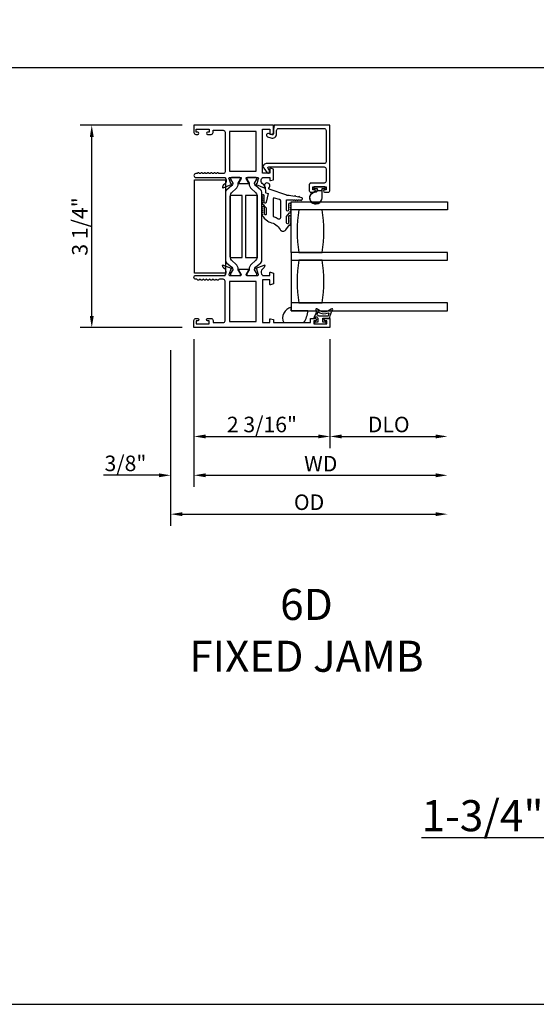
# Model space of a CAD drawing. Units: inches. Extents: x 1233 to 1352, y 158 to 233.
# Drawn here: x 1321 to 1329, y 158 to 173 of the extents above; entities that cross this region are included whole.
import ezdxf

# ---------------------------------------------------------------- set-up
doc = ezdxf.new("R2010")
doc.units = ezdxf.units.IN
doc.header["$MEASUREMENT"] = 0
doc.layers.get('0').update_dxf_attribs({"color": 4})
for name, color, linetype in [('DIME', 2, 'Continuous'), ('FORMAT', 7, 'Continuous'), ('TEXT', 3, 'Continuous')]:
    doc.layers.add(name, color=color, linetype=linetype)
doc.styles.get("Standard").update_dxf_attribs({"font": 'arial.ttf'})
doc.dimstyles.new('EXT_ON-OFF', dxfattribs={"dimscale": 2, "dimtxt": 0.125, "dimasz": 0.09375, "dimexe": 0.09375, "dimexo": 0.09375, "dimgap": 0.03125, "dimtad": 3, "dimdec": 5, "dimzin": 3, "dimdsep": 46, "dimlunit": 4, "dimtxsty": 'Standard', "dimcen": 0, "dimse2": 1, "dimazin": 0, "dimtfac": 1, "dimtdec": 5, "dimtofl": 0, "dimtmove": 0, "dimatfit": 0, "dimfxl": 1, "dimfrac": 2, "dimtolj": 1, "dimtzin": 3, "dimarcsym": 0})
doc.dimstyles.new('EXT_ON-ON', dxfattribs={"dimscale": 2, "dimtxt": 0.125, "dimasz": 0.09375, "dimexe": 0.09375, "dimexo": 0.09375, "dimgap": 0.03125, "dimtad": 3, "dimdec": 5, "dimzin": 3, "dimdsep": 46, "dimlunit": 4, "dimtxsty": 'Standard', "dimcen": 0, "dimazin": 0, "dimtfac": 1, "dimtdec": 5, "dimtofl": 0, "dimtmove": 0, "dimatfit": 0, "dimfxl": 1, "dimfrac": 2, "dimtolj": 1, "dimtzin": 3, "dimarcsym": 0})

# ---------------------------------------------------------------- blocks, each defined once
blk = doc.blocks.new('*D11')
at = {"layer": 'DIME', "color": 0, "lineweight": -2, "transparency": 16777216}
for p, q in [((1323.117, 171.672), (1321.473, 171.672)), ((1321.66, 168.604), (1321.66, 171.484)), ((1323.117, 168.417), (1321.473, 168.417))]:
    blk.add_line(p, q, dxfattribs=at)
at = {"layer": 'DIME', "color": 0, "transparency": 16777216}
for points in [[(1321.629, 171.484), (1321.692, 171.484), (1321.66, 171.672)], [(1321.629, 168.604), (1321.692, 168.604), (1321.66, 168.417)]]:
    blk.add_solid(points, dxfattribs=at)
at = {"layer": 'DIME', "color": 0, "transparency": 16777216, "insert": (1321.468, 170.044), "char_height": 0.25, "attachment_point": 5, "rotation": 90}
blk.add_mtext('\\A1;3 1/4"', dxfattribs=at)
blk = doc.blocks.new('*D89')
at = {"layer": 'DIME', "color": 0, "lineweight": -2, "transparency": 16777216}
for p, q in [((1323.305, 168.229), (1323.305, 166.479)), ((1325.493, 168.229), (1325.493, 166.479)), ((1323.492, 166.667), (1325.305, 166.667))]:
    blk.add_line(p, q, dxfattribs=at)
at = {"layer": 'DIME', "color": 0, "transparency": 16777216}
for points in [[(1323.492, 166.698), (1323.492, 166.636), (1323.305, 166.667)], [(1325.305, 166.698), (1325.305, 166.636), (1325.493, 166.667)]]:
    blk.add_solid(points, dxfattribs=at)
at = {"layer": 'DIME', "color": 0, "transparency": 16777216, "insert": (1324.399, 166.859), "char_height": 0.25, "attachment_point": 5}
blk.add_mtext('\\A1;2 3/16"', dxfattribs=at)
blk = doc.blocks.new('*D90')
at = {"layer": 'DIME', "color": 0, "lineweight": -2, "transparency": 16777216}
for p, q in [((1323.305, 168.229), (1323.305, 165.854)), ((1322.93, 168.055), (1322.93, 165.854)), ((1322.742, 166.042), (1321.851, 166.042)), ((1323.492, 166.042), (1323.68, 166.042))]:
    blk.add_line(p, q, dxfattribs=at)
at = {"layer": 'DIME', "color": 0, "transparency": 16777216}
for points in [[(1322.742, 166.073), (1322.742, 166.011), (1322.93, 166.042)], [(1323.492, 166.073), (1323.492, 166.011), (1323.305, 166.042)]]:
    blk.add_solid(points, dxfattribs=at)
at = {"layer": 'DIME', "color": 0, "transparency": 16777216, "insert": (1322.203, 166.234), "char_height": 0.25, "attachment_point": 5}
blk.add_mtext('\\A1;3/8"', dxfattribs=at)
blk = doc.blocks.new('*D91')
at = {"layer": 'DIME', "color": 0, "lineweight": -2, "transparency": 16777216}
for p, q in [((1325.493, 168.229), (1325.493, 166.479)), ((1325.68, 166.667), (1327.197, 166.667))]:
    blk.add_line(p, q, dxfattribs=at)
at = {"layer": 'DIME', "color": 0, "transparency": 16777216}
for points in [[(1325.68, 166.698), (1325.68, 166.636), (1325.493, 166.667)], [(1327.197, 166.698), (1327.197, 166.636), (1327.385, 166.667)]]:
    blk.add_solid(points, dxfattribs=at)
at = {"layer": 'DIME', "color": 0, "transparency": 16777216, "insert": (1326.439, 166.859), "char_height": 0.25, "attachment_point": 5}
blk.add_mtext('\\A1;DLO', dxfattribs=at)
blk = doc.blocks.new('*D92')
at = {"layer": 'DIME', "color": 0, "lineweight": -2, "transparency": 16777216}
for p, q in [((1323.305, 168.229), (1323.305, 165.854)), ((1323.492, 166.042), (1327.197, 166.042))]:
    blk.add_line(p, q, dxfattribs=at)
at = {"layer": 'DIME', "color": 0, "transparency": 16777216}
for points in [[(1323.492, 166.073), (1323.492, 166.011), (1323.305, 166.042)], [(1327.197, 166.073), (1327.197, 166.011), (1327.385, 166.042)]]:
    blk.add_solid(points, dxfattribs=at)
at = {"layer": 'DIME', "color": 0, "transparency": 16777216, "insert": (1325.345, 166.229), "char_height": 0.25, "attachment_point": 5}
blk.add_mtext('\\A1;WD', dxfattribs=at)
blk = doc.blocks.new('*D93')
at = {"layer": 'DIME', "color": 0, "lineweight": -2, "transparency": 16777216}
for p, q in [((1322.93, 168.055), (1322.93, 165.229)), ((1323.117, 165.417), (1327.197, 165.417))]:
    blk.add_line(p, q, dxfattribs=at)
at = {"layer": 'DIME', "color": 0, "transparency": 16777216}
for points in [[(1323.117, 165.448), (1323.117, 165.386), (1322.93, 165.417)], [(1327.197, 165.448), (1327.197, 165.386), (1327.385, 165.417)]]:
    blk.add_solid(points, dxfattribs=at)
at = {"layer": 'DIME', "color": 0, "transparency": 16777216, "insert": (1325.157, 165.609), "char_height": 0.25, "attachment_point": 5}
blk.add_mtext('\\A1;OD', dxfattribs=at)
blk = doc.blocks.new('B127494b')
for points in [[(0.237, -0.349, -2.07273), (0.233, -0.418), (0.165, -0.413, -0.344844), (0.146, -0.404), (0.134, -0.366), (-0.006, -0.399, 1), (-0.006, -0.431), (0.101, -0.431, -0.903893), (0.104, -0.46, -1.023763), (0.084, -0.461), (0.074, -0.461, -1), (0.054, -0.461), (0.044, -0.461, -1), (0.024, -0.461), (0.014, -0.461, -1.089351), (-0.006, -0.459, -0.027745), (-0.016, -0.457, -1.053008), (-0.035, -0.45, -0.085235), (-0.062, -0.431), (-0.094, -0.399), (-0.194, -0.399, 1.075041), (-0.191, -0.43), (-0.087, -0.43, -0.983591), (-0.086, -0.461, -1.000413), (-0.106, -0.461), (-0.116, -0.461, -1), (-0.136, -0.461), (-0.146, -0.461, -1), (-0.166, -0.461), (-0.176, -0.461, -1.007507), (-0.196, -0.46, -0.0257), (-0.206, -0.459, -1.051315), (-0.226, -0.454, -0.107368), (-0.261, -0.431), (-0.311, -0.373, -0.158193), (-0.328, -0.34, 0.225953), (-0.442, -0.176, -0.555635), (-0.448, -0.084), (-0.371, -0.026, -1.203447), (-0.356, -0.015, -0.065358), (-0.346, -0.011, -1.060038), (-0.326, -0.01), (-0.316, -0.01, -1), (-0.296, -0.01), (-0.286, -0.01, -1), (-0.266, -0.01), (-0.256, -0.01, -1), (-0.236, -0.01, -1), (-0.236, -0.04), (-0.336, -0.04, 1), (-0.336, -0.072), (-0.234, -0.072), (-0.173, -0.026, -1.04775), (-0.157, -0.014, -0.066702), (-0.146, -0.011, -1.035741), (-0.126, -0.01), (-0.116, -0.01, -1), (-0.096, -0.01), (-0.086, -0.01, -1), (-0.066, -0.01), (-0.056, -0.01, -1), (-0.036, -0.01, -1), (-0.036, -0.04), (-0.131, -0.04, 1), (-0.131, -0.072), (0.035, -0.072), (0.035, 0.03, -1), (0.035, 0.05), (0.035, 0.06, -1), (0.035, 0.08), (0.035, 0.09, -1), (0.035, 0.11), (0.035, 0.12, -1), (0.035, 0.14), (0.035, 0.15, -1), (0.035, 0.17, -0.908523), (0.067, 0.173), (0.074, 0.138, -1), (0.078, 0.118), (0.086, 0.077, -1), (0.089, 0.057), (0.106, -0.03), (0.106, -0.067), (0.107, -0.067), (0.208, -0.35, 0.607453), (0.224, -0.358)], [(-0.237, -0.273, 0.063675), (-0.271, -0.205, -0.583931), (-0.249, -0.167), (0.015, -0.167, -0.329751), (0.039, -0.185), (0.063, -0.265, -0.581888), (0.039, -0.29), (-0.213, -0.29, -0.326488)]]:
    blk.add_lwpolyline(points, format="xyb", close=True)

msp = doc.modelspace()

# ---------------------------------------------------------------- linework, layer by layer
msp.add_line((1311.876657, 172.59937), (1349.791217, 172.59937))
for points in [[(1323.414817, 170.901226, -0.578206556), (1323.388817, 170.901226, 0.577778333), (1323.362826, 170.901243, -0.267949192), (1323.349836, 170.893743), (1323.335817, 170.893743, 1), (1323.335817, 170.831743), (1323.804817, 170.831743), (1323.804817, 170.825787, -0.260162543), (1323.823817, 170.791743), (1323.823817, 170.766743, -0.220010061), (1323.809724, 170.736267), (1323.781044, 170.711885, 0.133787413), (1323.777481, 170.706679), (1323.766259, 170.674367, 0.649042), (1323.776915, 170.664367), (1323.902934, 170.717314, 0.970591537), (1323.897182, 170.732237), (1323.895685, 170.731608), (1323.873582, 170.808944, -0.796431527), (1323.878817, 170.831743), (1324.056721, 170.831743, -0.578514409), (1324.067092, 170.813706), (1324.029275, 170.748729, 1.029399664), (1324.028811, 170.732743), (1324.181822, 170.732743, 1.029399664), (1324.181359, 170.748729), (1324.143541, 170.813706, -0.578514409), (1324.153912, 170.831743), (1324.331817, 170.831743, -0.796431527), (1324.337051, 170.808944), (1324.314948, 170.731608), (1324.313452, 170.732237, 0.970591537), (1324.307699, 170.717314), (1324.433718, 170.664367, 0.649042), (1324.444374, 170.674367), (1324.433152, 170.706679, 0.133787413), (1324.429589, 170.711885), (1324.400909, 170.736267, -0.220010061), (1324.386817, 170.766743), (1324.386817, 170.791743, -0.260162543), (1324.405817, 170.825787), (1324.405817, 170.831743), (1324.523817, 170.831743), (1324.523817, 170.789743, 0.493145426), (1324.533887, 170.782015), (1324.582817, 170.795126), (1324.582817, 170.967743), (1324.533887, 170.980853, 0.493145426), (1324.523817, 170.973126), (1324.523817, 170.900743), (1324.405817, 170.900743), (1324.405817, 171.609743), (1324.523817, 171.609743), (1324.523817, 171.536359, 0.493145426), (1324.533887, 171.528632), (1324.582817, 171.541743), (1324.582817, 171.671743), (1323.304817, 171.671743), (1323.304817, 171.555743, 0.414213562), (1323.335817, 171.524743), (1323.364817, 171.524743, 1), (1323.364817, 171.559743), (1323.339817, 171.559743), (1323.339817, 171.609743), (1323.549817, 171.609743), (1323.549817, 171.559743), (1323.524817, 171.559743, 1), (1323.524817, 171.524743), (1323.580817, 171.524743, 0.414213562), (1323.611817, 171.555743), (1323.611817, 171.591743), (1323.773817, 171.591743, -0.414213562), (1323.804817, 171.560743), (1323.804817, 170.924743, -0.414213562), (1323.773817, 170.893743), (1323.713797, 170.893743, -0.267949192), (1323.700807, 170.901243, 0.577778333), (1323.674817, 170.901226, -0.578206556), (1323.648817, 170.901226, 0.578206556), (1323.622817, 170.901226, -0.578206556), (1323.596817, 170.901226, 0.578206556), (1323.570817, 170.901226, -0.578206556), (1323.544817, 170.901226, 0.578206556), (1323.518817, 170.901226, -0.578206556), (1323.492817, 170.901226, 0.578206556), (1323.466817, 170.901226, -0.578206556), (1323.440817, 170.901226, 0.578206556)], [(1325.404904, 170.595766), (1325.461404, 170.595766, 0.414213562), (1325.492404, 170.626766), (1325.492404, 171.671743), (1324.595089, 171.671743), (1324.582817, 171.605028), (1324.582817, 171.532709, -0.520567051), (1324.560803, 171.517296), (1324.506316, 171.537128, 1), (1324.488531, 171.488264), (1324.543559, 171.468235, 0.520567051), (1324.634817, 171.532134), (1324.634817, 171.588493, -0.414213562), (1324.666067, 171.619743), (1325.399154, 171.619743, -0.414213562), (1325.430404, 171.588493), (1325.430404, 171.085766, -0.414213562), (1325.399404, 171.054766), (1324.465702, 171.054766, 0.611066569), (1324.429163, 170.9835), (1324.482727, 170.908987, 0.72847207), (1324.518967, 170.920661), (1324.518967, 170.947662), (1324.496431, 170.97901, -0.611066569), (1324.508611, 171.002766), (1325.399404, 171.002766, -0.414213562), (1325.430404, 170.971766), (1325.430404, 170.772566, -0.414213562), (1325.399404, 170.741566), (1325.189404, 170.741566, 0.414213562), (1325.158404, 170.710566), (1325.158404, 170.626766, 0.414213562), (1325.189404, 170.595766), (1325.245904, 170.595766, 0.414213562), (1325.262904, 170.612766), (1325.262904, 170.613766, 0.414213562), (1325.245904, 170.630766), (1325.220404, 170.630766), (1325.220404, 170.680766), (1325.430404, 170.680766), (1325.430404, 170.630766), (1325.404904, 170.630766, 0.414213562), (1325.387904, 170.613766), (1325.387904, 170.612766, 0.414213562)], [(1324.053968, 170.802316), (1324.053968, 170.819743, 0.414213562), (1324.041968, 170.831743), (1323.906499, 170.831743, 0.414213562), (1323.894499, 170.819743), (1323.894499, 170.802315), (1323.929848, 170.741088, -0.130136997), (1323.93092, 170.737136, -0.223258255), (1323.914043, 170.700659), (1323.827714, 170.62822, 0.221693941), (1323.813783, 170.598344), (1323.813783, 169.490343, 0.221693941), (1323.827714, 169.460467), (1323.914043, 169.388028, -0.223258255), (1323.93092, 169.351551, -0.130136997), (1323.929848, 169.347599), (1323.894499, 169.286372), (1323.894499, 169.268945, 0.414213562), (1323.906499, 169.256945), (1324.041968, 169.256945, 0.414213562), (1324.053968, 169.268945), (1324.053968, 169.286372), (1324.018629, 169.347582, -0.133766684), (1324.017557, 169.351648, 0.223875111), (1323.975366, 169.443119), (1323.923607, 169.486549, -0.221693941), (1323.888601, 169.561622), (1323.888601, 170.527066, -0.221693941), (1323.923607, 170.602138), (1323.975366, 170.645569, 0.223875111), (1324.017557, 170.737039, -0.133766684), (1324.018629, 170.741106)], [(1324.316134, 170.819743, 0.414213562), (1324.304134, 170.831743), (1324.168665, 170.831743, 0.414213562), (1324.156665, 170.819743), (1324.156665, 170.802316), (1324.192005, 170.741106, -0.133766684), (1324.193076, 170.737039, 0.223875111), (1324.235267, 170.645569), (1324.287026, 170.602138, -0.221693941), (1324.322032, 170.527066), (1324.322032, 169.561622, -0.221693941), (1324.287026, 169.486549), (1324.235267, 169.443119, 0.223875111), (1324.193076, 169.351648, -0.133766684), (1324.192005, 169.347582), (1324.156665, 169.286372), (1324.156665, 169.268945, 0.414213562), (1324.168665, 169.256945), (1324.304134, 169.256945, 0.414213562), (1324.316134, 169.268945), (1324.316134, 169.286372), (1324.280785, 169.347599, -0.130136997), (1324.279713, 169.351551, -0.223258255), (1324.29659, 169.388028), (1324.382919, 169.460467, 0.221693941), (1324.39685, 169.490343), (1324.39685, 170.598344, 0.221693941), (1324.382919, 170.62822), (1324.29659, 170.700659, -0.223258255), (1324.279713, 170.737136, -0.130136997), (1324.280785, 170.741088), (1324.316134, 170.802315)], [(1325.231904, 170.666766, 0.414213562), (1325.241904, 170.656766), (1325.285404, 170.656766), (1325.285404, 170.642908, 0.020317864), (1325.285437, 170.642096), (1325.285437, 170.620656, -0.427095101), (1325.269781, 170.60567, 2.490980795), (1325.365404, 170.505766), (1325.365404, 170.656766), (1325.408904, 170.656766, 0.414213562), (1325.418904, 170.666766), (1325.418904, 170.670766, 0.414213562), (1325.408904, 170.680766), (1325.241904, 170.680766, 0.414213562), (1325.231904, 170.670766)], [(1325.300475, 170.623695, 0.198912367), (1325.307546, 170.620766), (1325.343262, 170.620766, 0.198912367), (1325.350333, 170.623695), (1325.360404, 170.633766), (1325.360404, 170.505766, -2.490980795), (1325.269562, 170.600675, 0.427095101), (1325.290437, 170.620656), (1325.290437, 170.633733)], [(1325.367404, 169.626445, 0.082211787), (1325.367404, 170.313945), (1324.992404, 170.313945, 0.082211787), (1324.992404, 169.626445)], [(1325.367404, 169.501445), (1324.992404, 169.501445, 0.082211787), (1324.992404, 168.813945), (1325.367404, 168.813945, 0.082211787)], [(1324.405817, 169.256945), (1324.523817, 169.256945), (1324.523817, 169.298945, -0.493145426), (1324.533887, 169.306672), (1324.582817, 169.293561), (1324.582817, 169.120945), (1324.533887, 169.107834, -0.493145426), (1324.523817, 169.115561), (1324.523817, 169.187945), (1324.405817, 169.187945), (1324.405817, 168.496945), (1324.523817, 168.496945), (1324.523817, 168.552328, -0.493145426), (1324.533887, 168.560055), (1324.582817, 168.546945), (1324.582817, 168.496945), (1325.182817, 168.496945), (1325.182817, 168.563945), (1325.258317, 168.563945, -0.414213562), (1325.275317, 168.546945), (1325.275317, 168.545945, -0.414213562), (1325.258317, 168.528945), (1325.232817, 168.528945), (1325.232817, 168.478945), (1325.442817, 168.478945), (1325.442817, 168.528945), (1325.417317, 168.528945, -0.414213562), (1325.400317, 168.545945), (1325.400317, 168.546945, -0.414213562), (1325.417317, 168.563945), (1325.492817, 168.563945), (1325.492817, 168.416945), (1323.304817, 168.416945), (1323.304817, 168.532945, -0.414213562), (1323.335817, 168.563945), (1323.365317, 168.563945, -0.414213562), (1323.382317, 168.546945), (1323.382317, 168.545945, -0.414213562), (1323.365317, 168.528945), (1323.339817, 168.528945), (1323.339817, 168.478945), (1323.549817, 168.478945), (1323.549817, 168.528945), (1323.524317, 168.528945, -0.414213562), (1323.507317, 168.545945), (1323.507317, 168.546945, -0.414213562), (1323.524317, 168.563945), (1323.580817, 168.563945, -0.414213562), (1323.611817, 168.532945), (1323.611817, 168.496945), (1323.773817, 168.496945, 0.414213562), (1323.804817, 168.527945), (1323.804817, 169.163945, 0.414213562), (1323.773817, 169.194945), (1323.713817, 169.194945, 0.267777469), (1323.700802, 169.187436, -0.576923077), (1323.674831, 169.187436, 0.576923077), (1323.648802, 169.187436, -0.576923077), (1323.622831, 169.187436, 0.576923077), (1323.596802, 169.187436, -0.576923077), (1323.570831, 169.187436, 0.576923077), (1323.544802, 169.187436, -0.577869015), (1323.51881, 169.187473, 0.582673179), (1323.492909, 169.187324, -0.586543617), (1323.466724, 169.187324, 0.582673179), (1323.440823, 169.187473, -0.577869015), (1323.414831, 169.187436, 0.576923077), (1323.388802, 169.187436, -0.577869015), (1323.36281, 169.187473, 0.268537908), (1323.349902, 169.194945), (1323.335817, 169.194945, -1), (1323.335817, 169.256945), (1323.804817, 169.256945), (1323.804817, 169.262901, 0.260162543), (1323.823817, 169.296945), (1323.823817, 169.321945, 0.220010061), (1323.809724, 169.352421), (1323.781044, 169.376802, -0.133787413), (1323.777481, 169.382008), (1323.766259, 169.41432, -0.649042), (1323.776915, 169.42432), (1323.902934, 169.371373, -0.970591537), (1323.897182, 169.35645), (1323.895685, 169.357079), (1323.873582, 169.279743, 0.796431527), (1323.878817, 169.256945), (1324.056661, 169.256945, 0.580087864), (1324.067003, 169.27503), (1324.028811, 169.339945, -0.999666368), (1324.028817, 169.355945), (1324.181822, 169.355945, -1.000000066), (1324.181822, 169.339945), (1324.14363, 169.27503, 0.580087864), (1324.153973, 169.256945), (1324.331817, 169.256945, 0.796431527), (1324.337051, 169.279743), (1324.314948, 169.357079), (1324.313452, 169.35645, -0.970591537), (1324.307699, 169.371373), (1324.433718, 169.42432, -0.649042), (1324.444374, 169.41432), (1324.433152, 169.382008, -0.133787413), (1324.429589, 169.376802), (1324.400909, 169.352421, 0.220010061), (1324.386817, 169.321945), (1324.386817, 169.296945, 0.260162543), (1324.405817, 169.262901)], [(1324.867404, 168.688768), (1324.867404, 168.744985, 0.479329407), (1324.749548, 168.496945), (1325.07546, 168.496945, 0.115488493), (1325.139456, 168.688768)], [(1325.255277, 168.574589, 0.021496193), (1325.263495, 168.584522, -0.53117367), (1325.288316, 168.58318, 0.065183751), (1325.298398, 168.570465), (1325.298398, 168.505465), (1325.250898, 168.505465, 0.414213562), (1325.243398, 168.497965), (1325.243398, 168.487965, 0.414213562), (1325.250898, 168.480465), (1325.425898, 168.480465, 0.414213562), (1325.433398, 168.487965), (1325.433398, 168.497965, 0.414213562), (1325.425898, 168.505465), (1325.378398, 168.505465), (1325.378398, 168.562965, -0.414213562), (1325.385898, 168.570465), (1325.486153, 168.570465, 0.404134866), (1325.493648, 168.577706, -0.153662796), (1325.535584, 168.696454, 0.92973511), (1325.513034, 168.71612, -0.411522634), (1325.29115, 168.71612, 0.748544646), (1325.265949, 168.702211, -0.24284164), (1325.236718, 168.59134, 1), (1325.255277, 168.574589)], [(1325.461039, 168.600465), (1325.315452, 168.600465, -0.236067977), (1325.311452, 168.602465, 0.133715046), (1325.292793, 168.616989, -0.39827727), (1325.290008, 168.623275, 0.065842372), (1325.298456, 168.663033, -0.556275462), (1325.306002, 168.666939, 0.230141559), (1325.469437, 168.652968, -0.63449813), (1325.475972, 168.64671, 0.045072109), (1325.465988, 168.60475, -0.372778779)]]:
    msp.add_lwpolyline(points, format="xyb", close=True)
for points in [[(1324.305817, 171.571743), (1323.874817, 171.571743), (1323.874817, 170.931743), (1324.305817, 170.931743)], [(1323.313783, 169.294344), (1323.313783, 170.794344), (1323.813783, 170.794344), (1323.813783, 169.294344)], [(1324.078936, 170.544344), (1324.078136, 170.544344), (1324.078136, 170.544744), (1323.891743, 170.544744), (1323.891671, 170.544344), (1323.890136, 170.544344), (1323.890136, 169.544344), (1324.078936, 169.544344)], [(1324.318962, 169.544344), (1324.320497, 169.544344), (1324.320497, 170.544344), (1324.131697, 170.544344), (1324.131697, 169.544344), (1324.132497, 169.544344), (1324.132497, 169.543944), (1324.31889, 169.543944)], [(1324.305817, 169.156945), (1323.874817, 169.156945), (1323.874817, 168.516945), (1324.305817, 168.516945)]]:
    msp.add_lwpolyline(points, close=True)
for points in [[(1324.867404, 169.626445), (1324.867404, 170.438768), (1327.384352, 170.438768), (1327.384352, 170.313945), (1324.867404, 170.313945)], [(1324.867404, 169.501445), (1327.384352, 169.501445), (1327.384352, 169.626445), (1324.867404, 169.626445), (1324.867404, 168.688768), (1327.384352, 168.688768), (1327.384352, 168.813945), (1324.867404, 168.813945)]]:
    msp.add_lwpolyline(points)
at = {"layer": 'FORMAT'}
msp.add_lwpolyline([(1232.951829, 232.797016), (1232.951829, 157.533454), (1352.120174, 157.533454)], dxfattribs=at)

# ---------------------------------------------------------------- block references
at = {"xscale": -1, "rotation": 270}
msp.add_blockref('B127494b', (1324.867404, 170.438768), dxfattribs=at)

# ---------------------------------------------------------------- texts
at = {"layer": 'TEXT', "char_height": 0.5, "attachment_point": 2}
for s, insert, width in [('6D\\PFIXED JAMB', (1325.11553, 164.215042), 4.79378826), ('{\\L1-3/4" INFILL}', (1329.030001, 160.81717), 4.19099591)]:
    msp.add_mtext(s, dxfattribs=dict(at, insert=insert, width=width))

# ---------------------------------------------------------------- dimensions: what is measured, and where the dimension line sits
at = {"layer": 'DIME'}
for base, p2, angle, picture, middle in [((1321.660286, 171.671743), (1323.304817, 171.671743), 90, '*D11', (1321.468437, 170.044344)), ((1322.929817, 166.041945), (1322.929817, 168.242816), 180, '*D90', (1322.203094, 166.233793)), ((1325.492817, 166.666945), (1325.492817, 168.416945), 180, '*D89', (1324.398817, 166.858793))]:
    dim = msp.add_linear_dim(base=base, p1=(1323.304817, 168.416945), p2=p2, angle=angle, dimstyle='EXT_ON-ON', dxfattribs=at)
    dim.commit()
    dim.dimension.update_dxf_attribs({"geometry": picture, "text_midpoint": middle})
for base, p1, text, picture, middle in [((1327.384764, 165.416945), (1322.929817, 168.242816), 'OD', '*D93', (1325.15729, 165.608793)), ((1327.384764, 166.041945), (1323.304817, 168.416945), 'WD', '*D92', (1325.34479, 166.229445)), ((1327.384764, 166.666945), (1325.492817, 168.416945), 'DLO', '*D91', (1326.43879, 166.858793))]:
    dim = msp.add_linear_dim(base=base, p1=p1, p2=(1327.384764, 168.686743), angle=180, text=text, dimstyle='EXT_ON-OFF', dxfattribs=at)
    dim.commit()
    dim.dimension.update_dxf_attribs({"geometry": picture, "text_midpoint": middle})

doc.saveas('drawing.dxf')
